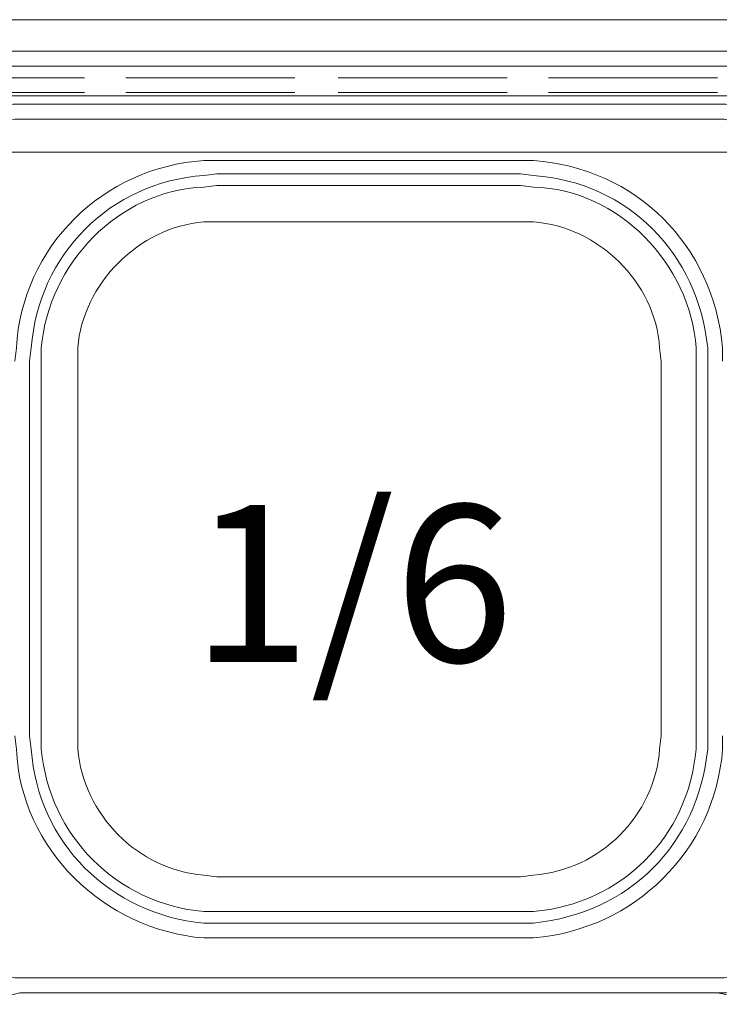
# Model space of a CAD drawing. Extents: x 370 to 831, y 0 to 609.
# Drawn here: x 383 to 406, y 187 to 219 of the extents above; entities that cross this region are included whole.
import ezdxf

# ---------------------------------------------------------------- set-up
doc = ezdxf.new("R2010")
doc.units = 0
doc.header["$MEASUREMENT"] = 0
doc.layers.add('Layer 1', color=7, linetype='Continuous')

# ---------------------------------------------------------------- blocks, each defined once
blk = doc.blocks.new('block 21')
at = {"layer": 'Layer 1', "lineweight": 0}
blk.add_lwpolyline([(520.164, 125.625), (378.122, 125.625), (378.122, 217.775), (520.164, 217.775), (520.164, 125.625)], dxfattribs=at)
blk = doc.blocks.new('block 3721')
at = {"layer": 'Layer 1', "color": 29, "true_color": 0x4c2f26, "insert": (388.975, 198.049), "char_height": 5.20006, "attachment_point": 7}
blk.add_mtext('\\fArial|b0|i0|c0|p34;\\W1;1/6', dxfattribs=at)
blk = doc.blocks.new('block 4243')
at = {"layer": 'Layer 1', "color": 7, "lineweight": 9, "true_color": 0xffffff}
blk.add_lwpolyline([(394.865, 187.096), (406.391, 187.096)], dxfattribs=at)
blk = doc.blocks.new('block 4244')
at = {"layer": 'Layer 1', "color": 7, "lineweight": 9, "true_color": 0xffffff}
blk.add_lwpolyline([(394.865, 187.096), (383.285, 187.096)], dxfattribs=at)
blk = doc.blocks.new('block 4245')
at = {"layer": 'Layer 1', "color": 7, "lineweight": 9, "true_color": 0xffffff}
blk.add_lwpolyline([(394.865, 216.514), (383.285, 216.514)], dxfattribs=at)
blk = doc.blocks.new('block 4246')
at = {"layer": 'Layer 1', "color": 7, "lineweight": 9, "true_color": 0xffffff}
blk.add_lwpolyline([(394.865, 216.514), (406.391, 216.514)], dxfattribs=at)
blk = doc.blocks.new('block 4251')
at = {"layer": 'Layer 1', "color": 7, "lineweight": 9, "true_color": 0xffffff}
blk.add_lwpolyline([(394.865, 187.096), (406.391, 187.096)], dxfattribs=at)
blk = doc.blocks.new('block 4253')
at = {"layer": 'Layer 1', "color": 7, "lineweight": 9, "true_color": 0xffffff}
blk.add_open_spline([(406.391, 187.096), (406.391, 187.096), (406.665, 187.096), (406.665, 187.096), (407.536, 187.234), (408.275, 187.884), (408.367, 188.798), (408.367, 188.798), (408.421, 189.072), (408.421, 189.072)], degree=3, knots=[0, 0, 0, 0, 1, 1, 1, 2, 2, 2, 3, 3, 3, 3], dxfattribs=at)
blk = doc.blocks.new('block 4254')
at = {"layer": 'Layer 1', "color": 7, "lineweight": 9, "true_color": 0xffffff}
blk.add_open_spline([(394.865, 187.59), (394.865, 187.59), (406.391, 187.59), (406.391, 187.59), (406.391, 187.59), (406.61, 187.59), (406.61, 187.59), (407.331, 187.706), (407.751, 188.202), (407.873, 188.908), (407.873, 188.908), (407.873, 189.072), (407.873, 189.072)], degree=3, knots=[0, 0, 0, 0, 1, 1, 1, 2, 2, 2, 3, 3, 3, 4, 4, 4, 4], dxfattribs=at)
blk = doc.blocks.new('block 4256')
at = {"layer": 'Layer 1', "color": 7, "lineweight": 9, "true_color": 0xffffff}
blk.add_lwpolyline([(394.865, 188.908), (399.86, 188.908)], dxfattribs=at)
blk = doc.blocks.new('block 4258')
at = {"layer": 'Layer 1', "color": 7, "lineweight": 9, "true_color": 0xffffff}
blk.add_open_spline([(399.86, 188.908), (399.86, 188.908), (400.299, 188.908), (400.299, 188.908), (403.647, 189.2), (406.298, 191.799), (406.555, 195.164), (406.555, 195.164), (406.555, 195.603), (406.555, 195.603)], degree=3, knots=[0, 0, 0, 0, 1, 1, 1, 2, 2, 2, 3, 3, 3, 3], dxfattribs=at)
blk = doc.blocks.new('block 4259')
at = {"layer": 'Layer 1', "color": 7, "lineweight": 9, "true_color": 0xffffff}
blk.add_lwpolyline([(394.865, 189.402), (399.86, 189.402)], dxfattribs=at)
blk = doc.blocks.new('block 4260')
at = {"layer": 'Layer 1', "color": 7, "lineweight": 9, "true_color": 0xffffff}
blk.add_lwpolyline([(406.061, 201.805), (406.061, 195.603)], dxfattribs=at)
blk = doc.blocks.new('block 4261')
at = {"layer": 'Layer 1', "color": 7, "lineweight": 9, "true_color": 0xffffff}
blk.add_open_spline([(399.86, 189.402), (399.86, 189.402), (400.299, 189.402), (400.299, 189.402), (403.469, 189.735), (405.729, 191.984), (406.061, 195.164), (406.061, 195.164), (406.061, 195.603), (406.061, 195.603)], degree=3, knots=[0, 0, 0, 0, 1, 1, 1, 2, 2, 2, 3, 3, 3, 3], dxfattribs=at)
blk = doc.blocks.new('block 4262')
at = {"layer": 'Layer 1', "color": 7, "lineweight": 9, "true_color": 0xffffff}
blk.add_lwpolyline([(405.677, 201.805), (405.677, 195.603)], dxfattribs=at)
blk = doc.blocks.new('block 4263')
at = {"layer": 'Layer 1', "color": 7, "lineweight": 9, "true_color": 0xffffff}
blk.add_open_spline([(399.86, 189.786), (399.86, 189.786), (400.299, 189.786), (400.299, 189.786), (403.209, 190.034), (405.427, 192.258), (405.677, 195.164), (405.677, 195.164), (405.677, 195.603), (405.677, 195.603)], degree=3, knots=[0, 0, 0, 0, 1, 1, 1, 2, 2, 2, 3, 3, 3, 3], dxfattribs=at)
blk = doc.blocks.new('block 4264')
at = {"layer": 'Layer 1', "color": 7, "lineweight": 9, "true_color": 0xffffff}
blk.add_lwpolyline([(394.865, 189.786), (399.86, 189.786)], dxfattribs=at)
blk = doc.blocks.new('block 4265')
at = {"layer": 'Layer 1', "color": 7, "lineweight": 9, "true_color": 0xffffff}
blk.add_lwpolyline([(404.525, 201.805), (404.525, 195.603)], dxfattribs=at)
blk = doc.blocks.new('block 4266')
at = {"layer": 'Layer 1', "color": 7, "lineweight": 9, "true_color": 0xffffff}
blk.add_open_spline([(399.86, 190.938), (399.86, 190.938), (400.299, 190.993), (400.299, 190.993), (402.492, 191.152), (404.318, 192.956), (404.47, 195.164), (404.47, 195.164), (404.525, 195.603), (404.525, 195.603)], degree=3, knots=[0, 0, 0, 0, 1, 1, 1, 2, 2, 2, 3, 3, 3, 3], dxfattribs=at)
blk = doc.blocks.new('block 4267')
at = {"layer": 'Layer 1', "color": 7, "lineweight": 9, "true_color": 0xffffff}
blk.add_lwpolyline([(394.865, 190.938), (399.86, 190.938)], dxfattribs=at)
blk = doc.blocks.new('block 4268')
at = {"layer": 'Layer 1', "color": 7, "lineweight": 9, "true_color": 0xffffff}
blk.add_lwpolyline([(394.865, 190.938), (389.816, 190.938)], dxfattribs=at)
blk = doc.blocks.new('block 4269')
at = {"layer": 'Layer 1', "color": 7, "lineweight": 9, "true_color": 0xffffff}
blk.add_open_spline([(385.206, 195.603), (385.206, 195.603), (385.206, 195.164), (385.206, 195.164), (385.39, 193.002), (387.203, 191.152), (389.377, 190.993), (389.377, 190.993), (389.816, 190.938), (389.816, 190.938)], degree=3, knots=[0, 0, 0, 0, 1, 1, 1, 2, 2, 2, 3, 3, 3, 3], dxfattribs=at)
blk = doc.blocks.new('block 4270')
at = {"layer": 'Layer 1', "color": 7, "lineweight": 9, "true_color": 0xffffff}
blk.add_lwpolyline([(385.206, 201.805), (385.206, 195.603)], dxfattribs=at)
blk = doc.blocks.new('block 4271')
at = {"layer": 'Layer 1', "color": 7, "lineweight": 9, "true_color": 0xffffff}
blk.add_lwpolyline([(394.865, 189.786), (389.816, 189.786)], dxfattribs=at)
blk = doc.blocks.new('block 4272')
at = {"layer": 'Layer 1', "color": 7, "lineweight": 9, "true_color": 0xffffff}
blk.add_open_spline([(383.998, 195.603), (383.998, 195.603), (383.998, 195.164), (383.998, 195.164), (384.263, 192.298), (386.496, 190.035), (389.377, 189.786), (389.377, 189.786), (389.816, 189.786), (389.816, 189.786)], degree=3, knots=[0, 0, 0, 0, 1, 1, 1, 2, 2, 2, 3, 3, 3, 3], dxfattribs=at)
blk = doc.blocks.new('block 4273')
at = {"layer": 'Layer 1', "color": 7, "lineweight": 9, "true_color": 0xffffff}
blk.add_lwpolyline([(383.998, 201.805), (383.998, 195.603)], dxfattribs=at)
blk = doc.blocks.new('block 4274')
at = {"layer": 'Layer 1', "color": 7, "lineweight": 9, "true_color": 0xffffff}
blk.add_open_spline([(383.614, 195.603), (383.614, 195.603), (383.669, 195.164), (383.669, 195.164), (383.873, 192.06), (386.302, 189.683), (389.377, 189.402), (389.377, 189.402), (389.816, 189.402), (389.816, 189.402)], degree=3, knots=[0, 0, 0, 0, 1, 1, 1, 2, 2, 2, 3, 3, 3, 3], dxfattribs=at)
blk = doc.blocks.new('block 4275')
at = {"layer": 'Layer 1', "color": 7, "lineweight": 9, "true_color": 0xffffff}
blk.add_lwpolyline([(383.614, 201.805), (383.614, 195.603)], dxfattribs=at)
blk = doc.blocks.new('block 4276')
at = {"layer": 'Layer 1', "color": 7, "lineweight": 9, "true_color": 0xffffff}
blk.add_lwpolyline([(394.865, 189.402), (389.816, 189.402)], dxfattribs=at)
blk = doc.blocks.new('block 4277')
at = {"layer": 'Layer 1', "color": 7, "lineweight": 9, "true_color": 0xffffff}
blk.add_open_spline([(383.12, 195.603), (383.12, 195.603), (383.175, 195.164), (383.175, 195.164), (383.32, 191.831), (386.095, 189.178), (389.377, 188.908), (389.377, 188.908), (389.816, 188.908), (389.816, 188.908)], degree=3, knots=[0, 0, 0, 0, 1, 1, 1, 2, 2, 2, 3, 3, 3, 3], dxfattribs=at)
blk = doc.blocks.new('block 4279')
at = {"layer": 'Layer 1', "color": 7, "lineweight": 9, "true_color": 0xffffff}
blk.add_lwpolyline([(394.865, 188.908), (389.816, 188.908)], dxfattribs=at)
blk = doc.blocks.new('block 4280')
at = {"layer": 'Layer 1', "color": 7, "lineweight": 9, "true_color": 0xffffff}
blk.add_open_spline([(381.803, 201.805), (381.803, 201.805), (381.803, 189.072), (381.803, 189.072), (381.803, 189.072), (381.803, 188.908), (381.803, 188.908), (381.941, 188.253), (382.417, 187.659), (383.12, 187.59), (383.12, 187.59), (383.285, 187.59), (383.285, 187.59)], degree=3, knots=[0, 0, 0, 0, 1, 1, 1, 2, 2, 2, 3, 3, 3, 4, 4, 4, 4], dxfattribs=at)
blk = doc.blocks.new('block 4281')
at = {"layer": 'Layer 1', "color": 7, "lineweight": 9, "true_color": 0xffffff}
blk.add_lwpolyline([(394.865, 187.59), (383.285, 187.59)], dxfattribs=at)
blk = doc.blocks.new('block 4284')
at = {"layer": 'Layer 1', "color": 7, "lineweight": 9, "true_color": 0xffffff}
blk.add_lwpolyline([(394.865, 187.096), (383.285, 187.096)], dxfattribs=at)
blk = doc.blocks.new('block 4285')
at = {"layer": 'Layer 1', "color": 7, "lineweight": 9, "true_color": 0xffffff}
blk.add_lwpolyline([(394.865, 216.514), (383.285, 216.514)], dxfattribs=at)
blk = doc.blocks.new('block 4287')
at = {"layer": 'Layer 1', "color": 7, "lineweight": 9, "true_color": 0xffffff}
blk.add_open_spline([(383.285, 216.514), (383.285, 216.514), (383.065, 216.514), (383.065, 216.514), (382.167, 216.385), (381.436, 215.65), (381.309, 214.758), (381.309, 214.758), (381.309, 214.483), (381.309, 214.483)], degree=3, knots=[0, 0, 0, 0, 1, 1, 1, 2, 2, 2, 3, 3, 3, 3], dxfattribs=at)
blk = doc.blocks.new('block 4288')
at = {"layer": 'Layer 1', "color": 7, "lineweight": 9, "true_color": 0xffffff}
blk.add_open_spline([(394.865, 216.02), (394.865, 216.02), (383.285, 216.02), (383.285, 216.02), (383.285, 216.02), (383.12, 216.02), (383.12, 216.02), (382.462, 215.908), (381.914, 215.361), (381.803, 214.703), (381.803, 214.703), (381.803, 214.483), (381.803, 214.483), (381.803, 214.483), (381.803, 201.805), (381.803, 201.805)], degree=3, knots=[0, 0, 0, 0, 1, 1, 1, 2, 2, 2, 3, 3, 3, 4, 4, 4, 5, 5, 5, 5], dxfattribs=at)
blk = doc.blocks.new('block 4289')
at = {"layer": 'Layer 1', "color": 7, "lineweight": 9, "true_color": 0xffffff}
blk.add_lwpolyline([(394.865, 214.648), (389.816, 214.648)], dxfattribs=at)
blk = doc.blocks.new('block 4291')
at = {"layer": 'Layer 1', "color": 7, "lineweight": 9, "true_color": 0xffffff}
blk.add_open_spline([(389.816, 214.648), (389.816, 214.648), (389.377, 214.648), (389.377, 214.648), (386.054, 214.431), (383.361, 211.802), (383.175, 208.446), (383.175, 208.446), (383.12, 208.007), (383.12, 208.007)], degree=3, knots=[0, 0, 0, 0, 1, 1, 1, 2, 2, 2, 3, 3, 3, 3], dxfattribs=at)
blk = doc.blocks.new('block 4292')
at = {"layer": 'Layer 1', "color": 7, "lineweight": 9, "true_color": 0xffffff}
blk.add_lwpolyline([(394.865, 214.209), (389.816, 214.209)], dxfattribs=at)
blk = doc.blocks.new('block 4293')
at = {"layer": 'Layer 1', "color": 7, "lineweight": 9, "true_color": 0xffffff}
blk.add_lwpolyline([(383.614, 208.007), (383.614, 201.805)], dxfattribs=at)
blk = doc.blocks.new('block 4294')
at = {"layer": 'Layer 1', "color": 7, "lineweight": 9, "true_color": 0xffffff}
blk.add_open_spline([(389.816, 214.209), (389.816, 214.209), (389.377, 214.154), (389.377, 214.154), (386.285, 213.936), (383.895, 211.539), (383.669, 208.446), (383.669, 208.446), (383.614, 208.007), (383.614, 208.007)], degree=3, knots=[0, 0, 0, 0, 1, 1, 1, 2, 2, 2, 3, 3, 3, 3], dxfattribs=at)
blk = doc.blocks.new('block 4295')
at = {"layer": 'Layer 1', "color": 7, "lineweight": 9, "true_color": 0xffffff}
blk.add_lwpolyline([(383.998, 208.007), (383.998, 201.805)], dxfattribs=at)
blk = doc.blocks.new('block 4296')
at = {"layer": 'Layer 1', "color": 7, "lineweight": 9, "true_color": 0xffffff}
blk.add_open_spline([(389.816, 213.825), (389.816, 213.825), (389.377, 213.77), (389.377, 213.77), (386.538, 213.655), (384.244, 211.229), (383.998, 208.446), (383.998, 208.446), (383.998, 208.007), (383.998, 208.007)], degree=3, knots=[0, 0, 0, 0, 1, 1, 1, 2, 2, 2, 3, 3, 3, 3], dxfattribs=at)
blk = doc.blocks.new('block 4297')
at = {"layer": 'Layer 1', "color": 7, "lineweight": 9, "true_color": 0xffffff}
blk.add_lwpolyline([(394.865, 213.825), (389.816, 213.825)], dxfattribs=at)
blk = doc.blocks.new('block 4298')
at = {"layer": 'Layer 1', "color": 7, "lineweight": 9, "true_color": 0xffffff}
blk.add_lwpolyline([(385.206, 208.007), (385.206, 201.805)], dxfattribs=at)
blk = doc.blocks.new('block 4299')
at = {"layer": 'Layer 1', "color": 7, "lineweight": 9, "true_color": 0xffffff}
blk.add_open_spline([(389.816, 212.617), (389.816, 212.617), (389.377, 212.617), (389.377, 212.617), (387.244, 212.447), (385.376, 210.579), (385.206, 208.446), (385.206, 208.446), (385.206, 208.007), (385.206, 208.007)], degree=3, knots=[0, 0, 0, 0, 1, 1, 1, 2, 2, 2, 3, 3, 3, 3], dxfattribs=at)
blk = doc.blocks.new('block 4300')
at = {"layer": 'Layer 1', "color": 7, "lineweight": 9, "true_color": 0xffffff}
blk.add_lwpolyline([(394.865, 212.617), (389.816, 212.617)], dxfattribs=at)
blk = doc.blocks.new('block 4301')
at = {"layer": 'Layer 1', "color": 7, "lineweight": 9, "true_color": 0xffffff}
blk.add_lwpolyline([(394.865, 212.617), (399.86, 212.617)], dxfattribs=at)
blk = doc.blocks.new('block 4302')
at = {"layer": 'Layer 1', "color": 7, "lineweight": 9, "true_color": 0xffffff}
blk.add_open_spline([(404.525, 208.007), (404.525, 208.007), (404.47, 208.446), (404.47, 208.446), (404.337, 210.638), (402.416, 212.462), (400.299, 212.617), (400.299, 212.617), (399.86, 212.617), (399.86, 212.617)], degree=3, knots=[0, 0, 0, 0, 1, 1, 1, 2, 2, 2, 3, 3, 3, 3], dxfattribs=at)
blk = doc.blocks.new('block 4303')
at = {"layer": 'Layer 1', "color": 7, "lineweight": 9, "true_color": 0xffffff}
blk.add_lwpolyline([(404.525, 208.007), (404.525, 201.805)], dxfattribs=at)
blk = doc.blocks.new('block 4304')
at = {"layer": 'Layer 1', "color": 7, "lineweight": 9, "true_color": 0xffffff}
blk.add_lwpolyline([(394.865, 213.825), (399.86, 213.825)], dxfattribs=at)
blk = doc.blocks.new('block 4305')
at = {"layer": 'Layer 1', "color": 7, "lineweight": 9, "true_color": 0xffffff}
blk.add_open_spline([(405.677, 208.007), (405.677, 208.007), (405.677, 208.446), (405.677, 208.446), (405.481, 211.227), (403.122, 213.69), (400.299, 213.77), (400.299, 213.77), (399.86, 213.825), (399.86, 213.825)], degree=3, knots=[0, 0, 0, 0, 1, 1, 1, 2, 2, 2, 3, 3, 3, 3], dxfattribs=at)
blk = doc.blocks.new('block 4306')
at = {"layer": 'Layer 1', "color": 7, "lineweight": 9, "true_color": 0xffffff}
blk.add_lwpolyline([(405.677, 208.007), (405.677, 201.805)], dxfattribs=at)
blk = doc.blocks.new('block 4307')
at = {"layer": 'Layer 1', "color": 7, "lineweight": 9, "true_color": 0xffffff}
blk.add_open_spline([(406.061, 208.007), (406.061, 208.007), (406.061, 208.446), (406.061, 208.446), (405.745, 211.568), (403.437, 213.923), (400.299, 214.154), (400.299, 214.154), (399.86, 214.209), (399.86, 214.209)], degree=3, knots=[0, 0, 0, 0, 1, 1, 1, 2, 2, 2, 3, 3, 3, 3], dxfattribs=at)
blk = doc.blocks.new('block 4308')
at = {"layer": 'Layer 1', "color": 7, "lineweight": 9, "true_color": 0xffffff}
blk.add_lwpolyline([(406.061, 208.007), (406.061, 201.805)], dxfattribs=at)
blk = doc.blocks.new('block 4309')
at = {"layer": 'Layer 1', "color": 7, "lineweight": 9, "true_color": 0xffffff}
blk.add_lwpolyline([(394.865, 214.209), (399.86, 214.209)], dxfattribs=at)
blk = doc.blocks.new('block 4310')
at = {"layer": 'Layer 1', "color": 7, "lineweight": 9, "true_color": 0xffffff}
blk.add_open_spline([(406.555, 208.007), (406.555, 208.007), (406.555, 208.446), (406.555, 208.446), (406.25, 211.844), (403.695, 214.403), (400.299, 214.648), (400.299, 214.648), (399.86, 214.648), (399.86, 214.648)], degree=3, knots=[0, 0, 0, 0, 1, 1, 1, 2, 2, 2, 3, 3, 3, 3], dxfattribs=at)
blk = doc.blocks.new('block 4312')
at = {"layer": 'Layer 1', "color": 7, "lineweight": 9, "true_color": 0xffffff}
blk.add_lwpolyline([(394.865, 214.648), (399.86, 214.648)], dxfattribs=at)
blk = doc.blocks.new('block 4314')
at = {"layer": 'Layer 1', "color": 7, "lineweight": 9, "true_color": 0xffffff}
blk.add_open_spline([(407.873, 214.483), (407.873, 214.483), (407.873, 214.703), (407.873, 214.703), (407.778, 215.41), (407.286, 215.855), (406.61, 216.02), (406.61, 216.02), (406.391, 216.02), (406.391, 216.02)], degree=3, knots=[0, 0, 0, 0, 1, 1, 1, 2, 2, 2, 3, 3, 3, 3], dxfattribs=at)
blk = doc.blocks.new('block 4315')
at = {"layer": 'Layer 1', "color": 7, "lineweight": 9, "true_color": 0xffffff}
blk.add_lwpolyline([(394.865, 216.02), (406.391, 216.02)], dxfattribs=at)
blk = doc.blocks.new('block 4316')
at = {"layer": 'Layer 1', "color": 7, "lineweight": 9, "true_color": 0xffffff}
blk.add_open_spline([(408.421, 214.483), (408.421, 214.483), (408.367, 214.758), (408.367, 214.758), (408.307, 215.704), (407.527, 216.307), (406.665, 216.514), (406.665, 216.514), (406.391, 216.514), (406.391, 216.514)], degree=3, knots=[0, 0, 0, 0, 1, 1, 1, 2, 2, 2, 3, 3, 3, 3], dxfattribs=at)
blk = doc.blocks.new('block 4318')
at = {"layer": 'Layer 1', "color": 7, "lineweight": 9, "true_color": 0xffffff}
blk.add_lwpolyline([(394.865, 216.514), (406.391, 216.514)], dxfattribs=at)
blk = doc.blocks.new('block 4701')
at = {"layer": 'Layer 1', "color": 7, "lineweight": 9, "true_color": 0xffffff}
blk.add_lwpolyline([(394.865, 187.096), (383.285, 187.096)], dxfattribs=at)
blk = doc.blocks.new('block 4702')
at = {"layer": 'Layer 1', "color": 7, "lineweight": 9, "true_color": 0xffffff}
blk.add_lwpolyline([(394.865, 187.096), (406.391, 187.096)], dxfattribs=at)
blk = doc.blocks.new('block 4741')
at = {"layer": 'Layer 1', "color": 7, "lineweight": 9, "true_color": 0xffffff}
blk.add_lwpolyline([(394.865, 187.096), (383.285, 187.096)], dxfattribs=at)
blk = doc.blocks.new('block 4743')
at = {"layer": 'Layer 1', "color": 7, "lineweight": 9, "true_color": 0xffffff}
blk.add_open_spline([(383.285, 187.096), (383.285, 187.096), (383.065, 187.042), (383.065, 187.042), (382.119, 186.993), (381.483, 186.2), (381.309, 185.34), (381.309, 185.34), (381.309, 185.066), (381.309, 185.066)], degree=3, knots=[0, 0, 0, 0, 1, 1, 1, 2, 2, 2, 3, 3, 3, 3], dxfattribs=at)
blk = doc.blocks.new('block 4772')
at = {"layer": 'Layer 1', "color": 7, "lineweight": 9, "true_color": 0xffffff}
blk.add_open_spline([(408.421, 185.066), (408.421, 185.066), (408.367, 185.34), (408.367, 185.34), (408.289, 186.21), (407.54, 186.954), (406.665, 187.042), (406.665, 187.042), (406.391, 187.096), (406.391, 187.096)], degree=3, knots=[0, 0, 0, 0, 1, 1, 1, 2, 2, 2, 3, 3, 3, 3], dxfattribs=at)
blk = doc.blocks.new('block 4774')
at = {"layer": 'Layer 1', "color": 7, "lineweight": 9, "true_color": 0xffffff}
blk.add_lwpolyline([(394.865, 187.096), (406.391, 187.096)], dxfattribs=at)
blk = doc.blocks.new('block 5201')
at = {"layer": 'Layer 1', "color": 7, "lineweight": 9, "true_color": 0xffffff}
blk.add_lwpolyline([(517.091, 216.953), (517.091, 216.788), (381.144, 216.788)], dxfattribs=at)
blk = doc.blocks.new('block 5202')
at = {"layer": 'Layer 1', "color": 7, "lineweight": 9, "true_color": 0xffffff}
blk.add_lwpolyline([(383.01, 214.922), (515.17, 214.922)], dxfattribs=at)
blk = doc.blocks.new('block 5204')
at = {"layer": 'Layer 1', "color": 7, "lineweight": 9, "true_color": 0xffffff}
blk.add_lwpolyline([(383.01, 214.922), (515.17, 214.922)], dxfattribs=at)
blk = doc.blocks.new('block 5245')
at = {"layer": 'Layer 1', "color": 7, "lineweight": 9, "true_color": 0xffffff}
blk.add_lwpolyline([(406.391, 216.898), (400.793, 216.898)], dxfattribs=at)
blk = doc.blocks.new('block 5246')
at = {"layer": 'Layer 1', "color": 7, "lineweight": 9, "true_color": 0xffffff}
blk.add_lwpolyline([(399.421, 216.898), (393.823, 216.898)], dxfattribs=at)
blk = doc.blocks.new('block 5247')
at = {"layer": 'Layer 1', "color": 7, "lineweight": 9, "true_color": 0xffffff}
blk.add_lwpolyline([(392.396, 216.898), (386.797, 216.898)], dxfattribs=at)
blk = doc.blocks.new('block 5248')
at = {"layer": 'Layer 1', "color": 7, "lineweight": 9, "true_color": 0xffffff}
blk.add_lwpolyline([(385.425, 216.898), (381.144, 216.898)], dxfattribs=at)
blk = doc.blocks.new('block 5259')
at = {"layer": 'Layer 1', "color": 7, "lineweight": 9, "true_color": 0xffffff}
blk.add_lwpolyline([(378.73, 219.313), (519.506, 219.313)], dxfattribs=at)
blk = doc.blocks.new('block 5260')
at = {"layer": 'Layer 1', "color": 7, "lineweight": 9, "true_color": 0xffffff}
blk.add_lwpolyline([(518.518, 218.27), (379.663, 218.27)], dxfattribs=at)
blk = doc.blocks.new('block 5277')
at = {"layer": 'Layer 1', "color": 7, "lineweight": 9, "true_color": 0xffffff}
blk.add_lwpolyline([(406.391, 217.392), (400.793, 217.392)], dxfattribs=at)
blk = doc.blocks.new('block 5278')
at = {"layer": 'Layer 1', "color": 7, "lineweight": 9, "true_color": 0xffffff}
blk.add_lwpolyline([(399.421, 217.392), (393.823, 217.392)], dxfattribs=at)
blk = doc.blocks.new('block 5279')
at = {"layer": 'Layer 1', "color": 7, "lineweight": 9, "true_color": 0xffffff}
blk.add_lwpolyline([(392.396, 217.392), (386.797, 217.392)], dxfattribs=at)
blk = doc.blocks.new('block 5280')
at = {"layer": 'Layer 1', "color": 7, "lineweight": 9, "true_color": 0xffffff}
blk.add_lwpolyline([(385.425, 217.392), (380.596, 217.392), (380.596, 211.629)], dxfattribs=at)

msp = doc.modelspace()

# ---------------------------------------------------------------- block references
at = {"layer": 'Layer 1'}
for name in ['block 5259', 'block 5260', 'block 21', 'block 5280', 'block 5279', 'block 5278', 'block 5277', 'block 5201', 'block 5248', 'block 5247', 'block 5246', 'block 5245', 'block 4287', 'block 4245', 'block 4285', 'block 4246', 'block 4318', 'block 4316', 'block 4288', 'block 4315', 'block 4314', 'block 5202', 'block 5204', 'block 4291', 'block 4289', 'block 4312', 'block 4310', 'block 4294', 'block 4292', 'block 4309', 'block 4307', 'block 4296', 'block 4297', 'block 4304', 'block 4305', 'block 4299', 'block 4300', 'block 4301', 'block 4302', 'block 4293', 'block 4295', 'block 4298', 'block 4303', 'block 4306', 'block 4308', 'block 3721', 'block 4280', 'block 4275', 'block 4273', 'block 4270', 'block 4265', 'block 4262', 'block 4260', 'block 4277', 'block 4274', 'block 4272', 'block 4269', 'block 4258', 'block 4261', 'block 4263', 'block 4266', 'block 4268', 'block 4267', 'block 4271', 'block 4264', 'block 4276', 'block 4259', 'block 4279', 'block 4254', 'block 4256', 'block 4253', 'block 4281', 'block 4743', 'block 4244', 'block 4284', 'block 4701', 'block 4741', 'block 4243', 'block 4251', 'block 4702', 'block 4774', 'block 4772']:
    msp.add_blockref(name, (0, 0), dxfattribs=at)

doc.saveas('drawing.dxf')
